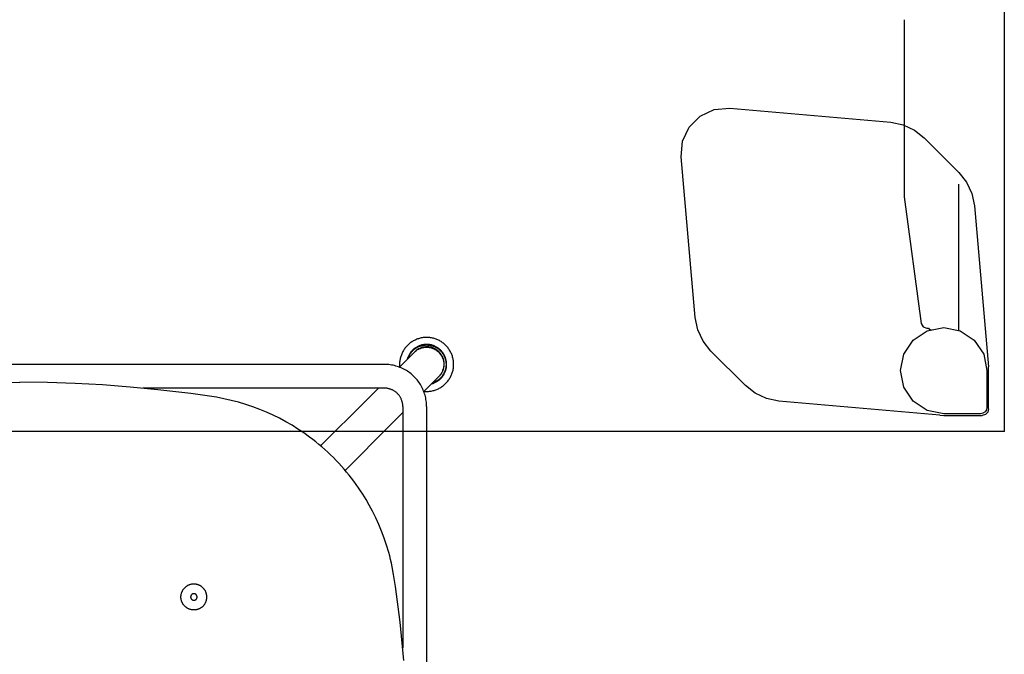
# Model space of a CAD drawing. Units: inches. Extents: x -29 to 544, y -1 to 378.
# Drawn here: x 239 to 257, y 113 to 124 of the extents above; entities that cross this region are included whole.
import ezdxf

# ---------------------------------------------------------------- set-up
doc = ezdxf.new("R2010")
doc.units = ezdxf.units.IN
doc.header["$MEASUREMENT"] = 0
for name, color, linetype in [('SEAT', 5, 'Continuous'), ('TABLE', 6, 'Continuous'), ('TABLE-HIDDEN', 6, 'Continuous')]:
    doc.layers.add(name, color=color, linetype=linetype)

# ---------------------------------------------------------------- blocks, each defined once
blk = doc.blocks.new('phz450s_423072l_0p')
at = {"layer": 'TABLE'}
for p in [(71.875, 0), (0, -30)]:
    blk.add_line(p, (0, 0), dxfattribs=at)
blk.add_point((0, 0), dxfattribs=at)
at = {"layer": 'TABLE-HIDDEN'}
for p, q in [((0.286, -0.404), (0.301, -0.344)), ((0.301, -0.344), (0.345, -0.301)), ((0.324, -0.388), (0.35, -0.35)), ((0.345, -0.301), (0.404, -0.285)), ((0.35, -0.35), (0.388, -0.324)), ((0.388, -0.324), (0.433, -0.315)), ((1.104, -0.285), (0.404, -0.285)), ((0.433, -0.315), (1.103, -0.315)), ((1.103, -0.315), (1.404, -0.375)), ((1.172, -0.288), (1.104, -0.285)), ((1.172, -0.288), (4.106, -0.545)), ((0.286, -0.404), (0.286, -1.104)), ((0.315, -0.433), (0.324, -0.388)), ((0.315, -1.102), (0.315, -0.433)), ((1.404, -0.375), (1.659, -0.546)), ((1.659, -0.546), (1.83, -0.801)), ((4.106, -0.545), (4.33, -0.591)), ((4.33, -0.591), (4.537, -0.688)), ((4.537, -0.688), (4.716, -0.83)), ((1.83, -0.801), (1.89, -1.102)), ((4.716, -0.83), (5.345, -1.459)), ((0.286, -1.104), (0.289, -1.172)), ((0.545, -4.106), (0.289, -1.172)), ((0.375, -1.404), (0.315, -1.102)), ((1.89, -1.102), (1.83, -1.404)), ((0.546, -1.659), (0.375, -1.404)), ((1.83, -1.404), (1.659, -1.659)), ((5.345, -1.459), (5.487, -1.638)), ((0.801, -1.83), (0.546, -1.659)), ((1.659, -1.659), (1.404, -1.83)), ((5.487, -1.638), (5.583, -1.845)), ((1.103, -1.89), (0.801, -1.83)), ((0.825, -1.835), (0.825, -4.5)), ((1.404, -1.83), (1.103, -1.89)), ((1.367, -1.859), (1.329, -1.845)), ((1.383, -1.877), (1.367, -1.859)), ((1.409, -1.877), (1.383, -1.877)), ((1.477, -1.897), (1.409, -1.877)), ((1.513, -1.961), (1.477, -1.897)), ((1.823, -4.268), (1.513, -1.961)), ((5.583, -1.845), (5.63, -2.069)), ((5.63, -2.069), (5.886, -5.001)), ((0.591, -4.33), (0.545, -4.106)), ((1.823, -7.499), (1.823, -4.268)), ((0.688, -4.537), (0.591, -4.33)), ((0.83, -4.716), (0.688, -4.537)), ((1.459, -5.345), (0.83, -4.716)), ((5.886, -5.001), (5.861, -5.284)), ((1.638, -5.487), (1.459, -5.345)), ((5.861, -5.284), (5.741, -5.541)), ((1.845, -5.583), (1.638, -5.487)), ((5.741, -5.541), (5.541, -5.741)), ((2.069, -5.629), (1.845, -5.583)), ((5.001, -5.886), (2.069, -5.629)), ((5.284, -5.861), (5.001, -5.886)), ((5.541, -5.741), (5.284, -5.861))]:
    blk.add_line(p, q, dxfattribs=at)
blk = doc.blocks.new('3SEDP30HN_0P')
at = {"layer": 'SEAT'}
for p, q in [((7.413, -6.645), (7.413, 6.645)), ((7.081, 0.504), (7.087, 0)), ((7.081, -0.504), (7.087, 0)), ((7.065, -1.008), (7.081, -0.504)), ((7.038, -1.511), (7.065, -1.008)), ((7.001, -2.013), (7.038, -1.511)), ((6.952, -2.514), (7.001, -2.013)), ((6.98, -6.645), (6.98, -2.244)), ((6.88, -3.116), (6.952, -2.514)), ((2.971, -3.052), (2.975, -3.045)), ((2.975, -3.045), (2.98, -3.038)), ((2.98, -3.038), (2.985, -3.031)), ((2.985, -3.031), (2.99, -3.025)), ((2.99, -3.025), (2.995, -3.018)), ((2.995, -3.018), (3.001, -3.012)), ((3.001, -3.012), (3.006, -3.006)), ((3.006, -3.006), (3.012, -3.001)), ((3.012, -3.001), (3.018, -2.995)), ((3.018, -2.995), (3.025, -2.99)), ((3.025, -2.99), (3.031, -2.985)), ((3.031, -2.985), (3.038, -2.98)), ((3.038, -2.98), (3.045, -2.975)), ((3.045, -2.975), (3.052, -2.971)), ((3.052, -2.971), (3.059, -2.967)), ((3.059, -2.967), (3.066, -2.963)), ((3.066, -2.963), (3.073, -2.959)), ((3.073, -2.959), (3.081, -2.956)), ((3.081, -2.956), (3.089, -2.953)), ((3.089, -2.953), (3.096, -2.95)), ((3.096, -2.95), (3.104, -2.948)), ((3.104, -2.948), (3.112, -2.945)), ((3.112, -2.945), (3.12, -2.943)), ((3.12, -2.943), (3.128, -2.942)), ((3.128, -2.942), (3.136, -2.94)), ((3.136, -2.94), (3.144, -2.939)), ((3.144, -2.939), (3.153, -2.938)), ((3.153, -2.938), (3.161, -2.938)), ((3.161, -2.938), (3.169, -2.937)), ((3.169, -2.937), (3.177, -2.937)), ((3.177, -2.937), (3.186, -2.938)), ((3.186, -2.938), (3.194, -2.938)), ((3.194, -2.938), (3.202, -2.939)), ((3.202, -2.939), (3.21, -2.94)), ((3.21, -2.94), (3.218, -2.941)), ((3.218, -2.941), (3.226, -2.943)), ((3.226, -2.943), (3.234, -2.945)), ((3.234, -2.945), (3.242, -2.947)), ((3.242, -2.947), (3.25, -2.95)), ((3.25, -2.95), (3.258, -2.953)), ((3.258, -2.953), (3.265, -2.956)), ((3.265, -2.956), (3.273, -2.959)), ((3.273, -2.959), (3.28, -2.963)), ((3.28, -2.963), (3.288, -2.967)), ((3.288, -2.967), (3.295, -2.971)), ((3.295, -2.971), (3.302, -2.975)), ((3.302, -2.975), (3.309, -2.98)), ((3.309, -2.98), (3.315, -2.984)), ((3.315, -2.984), (3.322, -2.99)), ((3.322, -2.99), (3.328, -2.995)), ((3.328, -2.995), (3.334, -3)), ((3.334, -3), (3.34, -3.006)), ((3.346, -3.012), (3.34, -3.006)), ((3.34, -3.006), (3.34, -3.006)), ((3.352, -3.018), (3.346, -3.012)), ((3.357, -3.025), (3.352, -3.018)), ((3.362, -3.031), (3.357, -3.025)), ((3.367, -3.038), (3.362, -3.031)), ((3.371, -3.044), (3.367, -3.038)), ((3.375, -3.051), (3.371, -3.044)), ((2.937, -3.169), (2.938, -3.161)), ((2.937, -3.177), (2.937, -3.169)), ((2.938, -3.186), (2.937, -3.177)), ((2.938, -3.153), (2.939, -3.144)), ((2.938, -3.161), (2.938, -3.153)), ((2.938, -3.194), (2.938, -3.186)), ((2.939, -3.202), (2.938, -3.194)), ((2.939, -3.144), (2.94, -3.136)), ((2.94, -3.21), (2.939, -3.202)), ((2.94, -3.136), (2.942, -3.128)), ((2.941, -3.218), (2.94, -3.21)), ((2.943, -3.226), (2.941, -3.218)), ((2.942, -3.128), (2.943, -3.12)), ((2.943, -3.12), (2.945, -3.112)), ((2.945, -3.234), (2.943, -3.226)), ((2.945, -3.112), (2.948, -3.104)), ((2.948, -3.104), (2.95, -3.096)), ((2.95, -3.096), (2.953, -3.089)), ((2.953, -3.089), (2.956, -3.081)), ((2.956, -3.081), (2.959, -3.073)), ((2.959, -3.073), (2.963, -3.066)), ((2.963, -3.066), (2.967, -3.059)), ((2.967, -3.059), (2.971, -3.052)), ((3.115, -3.164), (3.114, -3.166)), ((3.114, -3.166), (3.114, -3.168)), ((3.114, -3.168), (3.114, -3.17)), ((3.114, -3.17), (3.114, -3.172)), ((3.114, -3.172), (3.114, -3.174)), ((3.114, -3.174), (3.114, -3.176)), ((3.114, -3.176), (3.114, -3.178)), ((3.114, -3.178), (3.114, -3.18)), ((3.114, -3.18), (3.115, -3.182)), ((3.116, -3.158), (3.115, -3.16)), ((3.115, -3.16), (3.115, -3.162)), ((3.115, -3.162), (3.115, -3.164)), ((3.115, -3.182), (3.115, -3.184)), ((3.115, -3.184), (3.115, -3.186)), ((3.115, -3.186), (3.116, -3.188)), ((3.117, -3.156), (3.116, -3.158)), ((3.116, -3.188), (3.117, -3.19)), ((3.118, -3.152), (3.117, -3.154)), ((3.117, -3.154), (3.117, -3.156)), ((3.117, -3.19), (3.117, -3.192)), ((3.117, -3.192), (3.118, -3.194)), ((3.119, -3.15), (3.118, -3.152)), ((3.118, -3.194), (3.119, -3.196)), ((3.12, -3.146), (3.119, -3.148)), ((3.119, -3.148), (3.119, -3.15)), ((3.119, -3.196), (3.119, -3.198)), ((3.119, -3.198), (3.12, -3.2)), ((3.121, -3.145), (3.12, -3.146)), ((3.12, -3.2), (3.121, -3.202)), ((3.122, -3.143), (3.121, -3.145)), ((3.121, -3.202), (3.122, -3.203)), ((3.123, -3.141), (3.122, -3.143)), ((3.122, -3.203), (3.123, -3.205)), ((3.125, -3.139), (3.123, -3.141)), ((3.123, -3.205), (3.125, -3.207)), ((3.126, -3.138), (3.125, -3.139)), ((3.125, -3.207), (3.126, -3.208)), ((3.127, -3.136), (3.126, -3.138)), ((3.126, -3.208), (3.127, -3.21)), ((3.128, -3.134), (3.127, -3.136)), ((3.127, -3.21), (3.128, -3.212)), ((3.13, -3.133), (3.128, -3.134)), ((3.128, -3.212), (3.13, -3.213)), ((3.131, -3.131), (3.13, -3.133)), ((3.13, -3.213), (3.131, -3.215)), ((3.133, -3.13), (3.131, -3.131)), ((3.131, -3.215), (3.133, -3.216)), ((3.134, -3.129), (3.133, -3.13)), ((3.133, -3.216), (3.134, -3.217)), ((3.136, -3.127), (3.134, -3.129)), ((3.134, -3.217), (3.136, -3.219)), ((3.137, -3.126), (3.136, -3.127)), ((3.136, -3.219), (3.137, -3.22)), ((3.139, -3.125), (3.137, -3.126)), ((3.137, -3.22), (3.139, -3.221)), ((3.141, -3.124), (3.139, -3.125)), ((3.139, -3.221), (3.141, -3.222)), ((3.142, -3.123), (3.141, -3.124)), ((3.141, -3.222), (3.142, -3.223)), ((3.144, -3.122), (3.142, -3.123)), ((3.142, -3.223), (3.144, -3.225)), ((3.146, -3.121), (3.144, -3.122)), ((3.144, -3.225), (3.146, -3.226)), ((3.148, -3.12), (3.146, -3.121)), ((3.146, -3.226), (3.148, -3.226)), ((3.15, -3.119), (3.148, -3.12)), ((3.148, -3.226), (3.15, -3.227)), ((3.152, -3.118), (3.15, -3.119)), ((3.15, -3.227), (3.152, -3.228)), ((3.153, -3.117), (3.152, -3.118)), ((3.152, -3.228), (3.153, -3.229)), ((3.155, -3.117), (3.153, -3.117)), ((3.157, -3.116), (3.155, -3.117)), ((3.159, -3.116), (3.157, -3.116)), ((3.161, -3.115), (3.159, -3.116)), ((3.163, -3.115), (3.161, -3.115)), ((3.165, -3.114), (3.163, -3.115)), ((3.167, -3.114), (3.165, -3.114)), ((3.169, -3.114), (3.167, -3.114)), ((3.172, -3.114), (3.169, -3.114)), ((3.174, -3.114), (3.172, -3.114)), ((3.176, -3.114), (3.174, -3.114)), ((3.178, -3.114), (3.176, -3.114)), ((3.18, -3.114), (3.178, -3.114)), ((3.182, -3.115), (3.18, -3.114)), ((3.184, -3.115), (3.182, -3.115)), ((3.186, -3.115), (3.184, -3.115)), ((3.188, -3.116), (3.186, -3.115)), ((3.19, -3.116), (3.188, -3.116)), ((3.192, -3.117), (3.19, -3.116)), ((3.194, -3.118), (3.192, -3.117)), ((3.192, -3.229), (3.194, -3.228)), ((3.196, -3.118), (3.194, -3.118)), ((3.194, -3.228), (3.196, -3.228)), ((3.197, -3.119), (3.196, -3.118)), ((3.196, -3.228), (3.197, -3.227)), ((3.199, -3.12), (3.197, -3.119)), ((3.197, -3.227), (3.199, -3.226)), ((3.201, -3.121), (3.199, -3.12)), ((3.199, -3.226), (3.201, -3.225)), ((3.203, -3.122), (3.201, -3.121)), ((3.201, -3.225), (3.203, -3.224)), ((3.205, -3.123), (3.203, -3.122)), ((3.203, -3.224), (3.205, -3.223)), ((3.206, -3.124), (3.205, -3.123)), ((3.205, -3.223), (3.206, -3.222)), ((3.208, -3.125), (3.206, -3.124)), ((3.206, -3.222), (3.208, -3.221)), ((3.21, -3.127), (3.208, -3.125)), ((3.208, -3.221), (3.21, -3.219)), ((3.211, -3.128), (3.21, -3.127)), ((3.21, -3.219), (3.211, -3.218)), ((3.213, -3.129), (3.211, -3.128)), ((3.211, -3.218), (3.213, -3.217)), ((3.214, -3.131), (3.213, -3.129)), ((3.213, -3.217), (3.214, -3.215)), ((3.216, -3.132), (3.214, -3.131)), ((3.214, -3.215), (3.216, -3.214)), ((3.217, -3.134), (3.216, -3.132)), ((3.216, -3.214), (3.217, -3.212)), ((3.218, -3.135), (3.217, -3.134)), ((3.217, -3.212), (3.218, -3.211)), ((3.22, -3.137), (3.218, -3.135)), ((3.218, -3.211), (3.22, -3.209)), ((3.221, -3.139), (3.22, -3.137)), ((3.22, -3.209), (3.221, -3.208)), ((3.222, -3.14), (3.221, -3.139)), ((3.221, -3.208), (3.222, -3.206)), ((3.223, -3.142), (3.222, -3.14)), ((3.222, -3.206), (3.223, -3.204)), ((3.224, -3.144), (3.223, -3.142)), ((3.223, -3.204), (3.224, -3.202)), ((3.225, -3.145), (3.224, -3.144)), ((3.224, -3.202), (3.225, -3.201)), ((3.226, -3.147), (3.225, -3.145)), ((3.225, -3.201), (3.226, -3.199)), ((3.227, -3.149), (3.226, -3.147)), ((3.226, -3.199), (3.227, -3.197)), ((3.228, -3.151), (3.227, -3.149)), ((3.227, -3.197), (3.228, -3.195)), ((3.229, -3.153), (3.228, -3.151)), ((3.228, -3.195), (3.229, -3.193)), ((3.229, -3.155), (3.229, -3.153)), ((3.23, -3.157), (3.229, -3.155)), ((3.229, -3.191), (3.23, -3.189)), ((3.229, -3.193), (3.229, -3.191)), ((3.23, -3.159), (3.23, -3.157)), ((3.231, -3.161), (3.23, -3.159)), ((3.23, -3.187), (3.231, -3.185)), ((3.23, -3.189), (3.23, -3.187)), ((3.231, -3.163), (3.231, -3.161)), ((3.232, -3.165), (3.231, -3.163)), ((3.231, -3.183), (3.232, -3.181)), ((3.231, -3.185), (3.231, -3.183)), ((3.232, -3.167), (3.232, -3.165)), ((3.232, -3.169), (3.232, -3.167)), ((3.232, -3.171), (3.232, -3.169)), ((3.232, -3.173), (3.232, -3.171)), ((3.232, -3.175), (3.232, -3.173)), ((3.232, -3.177), (3.232, -3.175)), ((3.232, -3.179), (3.232, -3.177)), ((3.232, -3.181), (3.232, -3.179)), ((3.38, -3.058), (3.375, -3.051)), ((3.383, -3.066), (3.38, -3.058)), ((3.387, -3.073), (3.383, -3.066)), ((3.39, -3.08), (3.387, -3.073)), ((3.393, -3.088), (3.39, -3.08)), ((3.396, -3.096), (3.393, -3.088)), ((3.399, -3.103), (3.396, -3.096)), ((3.401, -3.111), (3.399, -3.103)), ((3.403, -3.119), (3.401, -3.111)), ((3.402, -3.232), (3.404, -3.224)), ((3.405, -3.127), (3.403, -3.119)), ((3.404, -3.224), (3.405, -3.216)), ((3.406, -3.135), (3.405, -3.127)), ((3.405, -3.216), (3.407, -3.208)), ((3.407, -3.143), (3.406, -3.135)), ((3.408, -3.151), (3.407, -3.143)), ((3.407, -3.208), (3.408, -3.2)), ((3.409, -3.159), (3.408, -3.151)), ((3.408, -3.2), (3.409, -3.192)), ((3.409, -3.167), (3.409, -3.159)), ((3.409, -3.176), (3.409, -3.167)), ((3.409, -3.184), (3.409, -3.176)), ((3.409, -3.192), (3.409, -3.184)), ((6.813, -3.585), (6.88, -3.116)), ((2.947, -3.242), (2.945, -3.234)), ((2.95, -3.25), (2.947, -3.242)), ((2.953, -3.258), (2.95, -3.25)), ((2.956, -3.265), (2.953, -3.258)), ((2.959, -3.273), (2.956, -3.265)), ((2.963, -3.28), (2.959, -3.273)), ((2.967, -3.288), (2.963, -3.28)), ((2.971, -3.295), (2.967, -3.288)), ((2.975, -3.302), (2.971, -3.295)), ((2.98, -3.309), (2.975, -3.302)), ((2.984, -3.315), (2.98, -3.309)), ((2.99, -3.322), (2.984, -3.315)), ((2.995, -3.328), (2.99, -3.322)), ((3, -3.334), (2.995, -3.328)), ((3.006, -3.34), (3, -3.334)), ((3.006, -3.34), (3.012, -3.346)), ((3.006, -3.34), (3.006, -3.34)), ((3.012, -3.346), (3.018, -3.352)), ((3.018, -3.352), (3.024, -3.357)), ((3.024, -3.357), (3.031, -3.362)), ((3.031, -3.362), (3.037, -3.367)), ((3.037, -3.367), (3.044, -3.371)), ((3.044, -3.371), (3.051, -3.375)), ((3.051, -3.375), (3.058, -3.379)), ((3.058, -3.379), (3.065, -3.383)), ((3.065, -3.383), (3.072, -3.387)), ((3.072, -3.387), (3.08, -3.39)), ((3.08, -3.39), (3.087, -3.393)), ((3.087, -3.393), (3.095, -3.396)), ((3.095, -3.396), (3.103, -3.399)), ((3.103, -3.399), (3.111, -3.401)), ((3.111, -3.401), (3.118, -3.403)), ((3.118, -3.403), (3.126, -3.405)), ((3.126, -3.405), (3.134, -3.406)), ((3.134, -3.406), (3.142, -3.407)), ((3.142, -3.407), (3.15, -3.408)), ((3.153, -3.229), (3.155, -3.229)), ((3.155, -3.229), (3.157, -3.23)), ((3.157, -3.23), (3.159, -3.23)), ((3.159, -3.23), (3.161, -3.231)), ((3.161, -3.231), (3.163, -3.231)), ((3.163, -3.231), (3.165, -3.232)), ((3.165, -3.232), (3.167, -3.232)), ((3.167, -3.232), (3.169, -3.232)), ((3.169, -3.232), (3.172, -3.232)), ((3.172, -3.232), (3.174, -3.232)), ((3.174, -3.232), (3.176, -3.232)), ((3.176, -3.232), (3.178, -3.232)), ((3.178, -3.232), (3.18, -3.232)), ((3.18, -3.232), (3.182, -3.231)), ((3.182, -3.231), (3.184, -3.231)), ((3.184, -3.231), (3.186, -3.231)), ((3.186, -3.231), (3.188, -3.23)), ((3.188, -3.23), (3.19, -3.23)), ((3.19, -3.23), (3.192, -3.229)), ((3.191, -3.409), (3.199, -3.408)), ((3.199, -3.408), (3.207, -3.407)), ((3.207, -3.407), (3.215, -3.406)), ((3.215, -3.406), (3.223, -3.404)), ((3.223, -3.404), (3.231, -3.402)), ((3.231, -3.402), (3.239, -3.4)), ((3.239, -3.4), (3.247, -3.398)), ((3.247, -3.398), (3.255, -3.395)), ((3.255, -3.395), (3.262, -3.392)), ((3.262, -3.392), (3.27, -3.389)), ((3.27, -3.389), (3.277, -3.385)), ((3.277, -3.385), (3.284, -3.382)), ((3.284, -3.382), (3.291, -3.378)), ((3.291, -3.378), (3.298, -3.373)), ((3.298, -3.373), (3.305, -3.369)), ((3.305, -3.369), (3.312, -3.364)), ((3.312, -3.364), (3.318, -3.359)), ((3.318, -3.359), (3.325, -3.354)), ((3.325, -3.354), (3.331, -3.349)), ((3.331, -3.349), (3.337, -3.343)), ((3.337, -3.343), (3.343, -3.338)), ((3.343, -3.338), (3.348, -3.332)), ((3.348, -3.332), (3.354, -3.325)), ((3.354, -3.325), (3.359, -3.319)), ((3.359, -3.319), (3.364, -3.313)), ((3.364, -3.313), (3.368, -3.306)), ((3.368, -3.306), (3.373, -3.299)), ((3.373, -3.299), (3.377, -3.292)), ((3.377, -3.292), (3.381, -3.285)), ((3.381, -3.285), (3.385, -3.278)), ((3.385, -3.278), (3.388, -3.27)), ((3.388, -3.27), (3.391, -3.263)), ((3.391, -3.263), (3.394, -3.255)), ((3.394, -3.255), (3.397, -3.248)), ((3.397, -3.248), (3.4, -3.24)), ((3.4, -3.24), (3.402, -3.232)), ((3.15, -3.408), (3.158, -3.409)), ((3.158, -3.409), (3.167, -3.409)), ((3.167, -3.409), (3.175, -3.409)), ((3.175, -3.409), (3.183, -3.409)), ((3.183, -3.409), (3.191, -3.409)), ((6.787, -3.72), (6.813, -3.585)), ((6.757, -3.855), (6.787, -3.72)), ((6.723, -3.987), (6.757, -3.855)), ((6.641, -4.246), (6.684, -4.118)), ((6.684, -4.118), (6.723, -3.987)), ((6.594, -4.373), (6.641, -4.246)), ((6.543, -4.495), (6.594, -4.373)), ((6.431, -4.733), (6.489, -4.615)), ((6.489, -4.615), (6.543, -4.495)), ((6.368, -4.849), (6.431, -4.733)), ((6.235, -5.07), (6.304, -4.961)), ((6.304, -4.961), (6.368, -4.849)), ((6.088, -5.282), (6.163, -5.177)), ((6.163, -5.177), (6.235, -5.07)), ((6, -5.395), (6.044, -5.339)), ((6.044, -5.339), (6.088, -5.282)), ((5.813, -5.611), (5.861, -5.558)), ((5.861, -5.558), (5.909, -5.505)), ((5.909, -5.505), (5.955, -5.45)), ((5.928, -5.482), (6.757, -6.312)), ((5.955, -5.45), (6, -5.395)), ((5.663, -5.764), (5.714, -5.714)), ((5.714, -5.714), (5.764, -5.663)), ((5.764, -5.663), (5.813, -5.611)), ((5.45, -5.955), (5.505, -5.909)), ((5.505, -5.909), (5.558, -5.861)), ((5.558, -5.861), (5.611, -5.813)), ((5.611, -5.813), (5.663, -5.764)), ((5.224, -6.13), (5.282, -6.088)), ((5.282, -6.088), (5.339, -6.044)), ((5.339, -6.044), (5.395, -6)), ((5.395, -6), (5.45, -5.955)), ((5.482, -5.928), (6.312, -6.757)), ((4.948, -6.311), (5.046, -6.25)), ((5.046, -6.25), (5.106, -6.211)), ((5.106, -6.211), (5.166, -6.171)), ((5.166, -6.171), (5.224, -6.13)), ((4.619, -6.487), (4.735, -6.429)), ((4.735, -6.429), (4.849, -6.368)), ((4.849, -6.368), (4.948, -6.311)), ((6.757, -6.312), (6.98, -6.534)), ((4.246, -6.641), (4.373, -6.594)), ((4.373, -6.594), (4.497, -6.542)), ((4.497, -6.542), (4.619, -6.487)), ((3.366, -6.846), (3.585, -6.812)), ((3.585, -6.812), (3.72, -6.787)), ((3.72, -6.787), (3.788, -6.773)), ((3.788, -6.773), (3.855, -6.757)), ((3.855, -6.757), (3.921, -6.741)), ((3.921, -6.741), (3.987, -6.723)), ((3.987, -6.723), (4.118, -6.684)), ((4.118, -6.684), (4.246, -6.641)), ((6.312, -6.757), (6.534, -6.98)), ((6.931, -6.819), (6.937, -6.809)), ((6.937, -6.809), (6.942, -6.799)), ((6.942, -6.799), (6.947, -6.789)), ((6.947, -6.789), (6.952, -6.778)), ((6.952, -6.778), (6.956, -6.768)), ((6.956, -6.768), (6.96, -6.757)), ((6.96, -6.757), (6.964, -6.746)), ((6.964, -6.746), (6.967, -6.735)), ((6.967, -6.735), (6.97, -6.724)), ((6.97, -6.724), (6.973, -6.713)), ((6.973, -6.713), (6.975, -6.702)), ((6.975, -6.702), (6.977, -6.691)), ((6.977, -6.691), (6.978, -6.679)), ((6.978, -6.679), (6.979, -6.668)), ((6.979, -6.668), (6.98, -6.657)), ((6.98, -6.657), (6.98, -6.645)), ((7.391, -6.827), (7.397, -6.801)), ((7.397, -6.801), (7.402, -6.776)), ((7.402, -6.776), (7.406, -6.75)), ((7.406, -6.75), (7.409, -6.724)), ((7.409, -6.724), (7.411, -6.698)), ((7.411, -6.698), (7.412, -6.671)), ((7.412, -6.671), (7.413, -6.645)), ((2.013, -7.001), (2.715, -6.93)), ((6.645, -6.98), (2.244, -6.98)), ((2.715, -6.93), (3.366, -6.846)), ((6.645, -6.98), (6.657, -6.98)), ((6.657, -6.98), (6.668, -6.979)), ((6.668, -6.979), (6.679, -6.978)), ((6.679, -6.978), (6.691, -6.977)), ((6.691, -6.977), (6.702, -6.975)), ((6.702, -6.975), (6.713, -6.973)), ((6.713, -6.973), (6.724, -6.97)), ((6.724, -6.97), (6.735, -6.967)), ((6.735, -6.967), (6.746, -6.964)), ((6.746, -6.964), (6.757, -6.96)), ((6.757, -6.96), (6.768, -6.956)), ((6.768, -6.956), (6.778, -6.952)), ((6.778, -6.952), (6.789, -6.947)), ((6.789, -6.947), (6.799, -6.942)), ((6.799, -6.942), (6.809, -6.937)), ((6.809, -6.937), (6.819, -6.931)), ((6.819, -6.931), (6.829, -6.925)), ((6.829, -6.925), (6.838, -6.919)), ((6.838, -6.919), (6.847, -6.912)), ((6.847, -6.912), (6.856, -6.905)), ((6.856, -6.905), (6.865, -6.897)), ((6.865, -6.897), (6.874, -6.89)), ((6.874, -6.89), (6.882, -6.882)), ((6.882, -6.882), (6.89, -6.874)), ((6.89, -6.874), (6.897, -6.865)), ((6.897, -6.865), (6.905, -6.856)), ((6.905, -6.856), (6.912, -6.847)), ((6.912, -6.847), (6.919, -6.838)), ((6.919, -6.838), (6.925, -6.829)), ((6.925, -6.829), (6.931, -6.819)), ((7.327, -6.998), (7.338, -6.975)), ((7.338, -6.975), (7.349, -6.951)), ((7.349, -6.951), (7.359, -6.927)), ((7.359, -6.927), (7.369, -6.902)), ((7.363, -6.917), (7.635, -7.19)), ((7.385, -6.922), (7.368, -6.923)), ((7.369, -6.902), (7.377, -6.877)), ((7.377, -6.877), (7.384, -6.852)), ((7.384, -6.852), (7.391, -6.827)), ((7.402, -6.921), (7.385, -6.922)), ((7.42, -6.921), (7.402, -6.921)), ((7.437, -6.921), (7.42, -6.921)), ((7.454, -6.922), (7.437, -6.921)), ((7.471, -6.924), (7.454, -6.922)), ((7.488, -6.926), (7.471, -6.924)), ((7.505, -6.929), (7.488, -6.926)), ((7.521, -6.933), (7.505, -6.929)), ((7.538, -6.937), (7.521, -6.933)), ((7.555, -6.942), (7.538, -6.937)), ((7.571, -6.947), (7.555, -6.942)), ((7.587, -6.953), (7.571, -6.947)), ((7.603, -6.959), (7.587, -6.953)), ((7.619, -6.966), (7.603, -6.959)), ((7.634, -6.973), (7.619, -6.966)), ((7.649, -6.981), (7.634, -6.973)), ((7.664, -6.99), (7.649, -6.981)), ((7.679, -6.999), (7.664, -6.99)), ((7.188, -7.188), (7.206, -7.169)), ((7.206, -7.169), (7.224, -7.15)), ((7.224, -7.15), (7.241, -7.13)), ((7.241, -7.13), (7.257, -7.109)), ((7.257, -7.109), (7.272, -7.088)), ((7.272, -7.088), (7.287, -7.066)), ((7.287, -7.066), (7.301, -7.044)), ((7.301, -7.044), (7.314, -7.021)), ((7.314, -7.021), (7.327, -6.998)), ((7.518, -7.064), (7.506, -7.06)), ((7.53, -7.067), (7.518, -7.064)), ((7.521, -7.075), (7.532, -7.079)), ((7.542, -7.072), (7.53, -7.067)), ((7.532, -7.079), (7.544, -7.084)), ((7.553, -7.076), (7.542, -7.072)), ((7.544, -7.084), (7.555, -7.088)), ((7.565, -7.081), (7.553, -7.076)), ((7.555, -7.088), (7.566, -7.093)), ((7.576, -7.087), (7.565, -7.081)), ((7.566, -7.093), (7.577, -7.099)), ((7.587, -7.093), (7.576, -7.087)), ((7.577, -7.099), (7.587, -7.104)), ((7.598, -7.099), (7.587, -7.093)), ((7.587, -7.104), (7.598, -7.11)), ((7.609, -7.105), (7.598, -7.099)), ((7.598, -7.11), (7.608, -7.117)), ((7.608, -7.117), (7.618, -7.124)), ((7.62, -7.112), (7.609, -7.105)), ((7.618, -7.124), (7.627, -7.131)), ((7.63, -7.12), (7.62, -7.112)), ((7.627, -7.131), (7.637, -7.138)), ((7.64, -7.127), (7.63, -7.12)), ((7.637, -7.138), (7.646, -7.146)), ((7.65, -7.135), (7.64, -7.127)), ((7.646, -7.146), (7.655, -7.154)), ((7.659, -7.144), (7.65, -7.135)), ((7.655, -7.154), (7.664, -7.163)), ((7.668, -7.152), (7.659, -7.144)), ((7.664, -7.163), (7.672, -7.171)), ((7.677, -7.161), (7.668, -7.152)), ((7.672, -7.171), (7.68, -7.18)), ((7.686, -7.171), (7.677, -7.161)), ((7.693, -7.008), (7.679, -6.999)), ((7.694, -7.18), (7.686, -7.171)), ((7.707, -7.018), (7.693, -7.008)), ((7.72, -7.029), (7.707, -7.018)), ((7.734, -7.04), (7.72, -7.029)), ((7.746, -7.051), (7.734, -7.04)), ((7.759, -7.063), (7.746, -7.051)), ((7.771, -7.075), (7.759, -7.063)), ((7.782, -7.088), (7.771, -7.075)), ((7.793, -7.101), (7.782, -7.088)), ((7.804, -7.114), (7.793, -7.101)), ((7.814, -7.128), (7.804, -7.114)), ((7.824, -7.142), (7.814, -7.128)), ((7.833, -7.157), (7.824, -7.142)), ((7.842, -7.171), (7.833, -7.157)), ((7.85, -7.186), (7.842, -7.171)), ((6.927, -7.359), (6.951, -7.349)), ((6.951, -7.349), (6.975, -7.338)), ((6.975, -7.338), (6.998, -7.327)), ((6.998, -7.327), (7.021, -7.314)), ((7.021, -7.314), (7.044, -7.301)), ((7.044, -7.301), (7.066, -7.287)), ((7.066, -7.287), (7.088, -7.272)), ((7.088, -7.272), (7.109, -7.257)), ((7.109, -7.257), (7.13, -7.241)), ((7.13, -7.241), (7.15, -7.224)), ((7.15, -7.224), (7.169, -7.206)), ((7.169, -7.206), (7.188, -7.188)), ((7.635, -7.19), (7.643, -7.198)), ((7.638, -7.192), (7.641, -7.196)), ((7.649, -7.204), (7.641, -7.196)), ((7.643, -7.198), (7.65, -7.206)), ((7.656, -7.212), (7.649, -7.204)), ((7.65, -7.206), (7.657, -7.214)), ((7.663, -7.22), (7.656, -7.212)), ((7.657, -7.214), (7.664, -7.223)), ((7.67, -7.229), (7.663, -7.22)), ((7.664, -7.223), (7.671, -7.232)), ((7.676, -7.238), (7.67, -7.229)), ((7.671, -7.232), (7.677, -7.241)), ((7.682, -7.247), (7.676, -7.238)), ((7.677, -7.241), (7.682, -7.25)), ((7.68, -7.18), (7.688, -7.19)), ((7.688, -7.256), (7.682, -7.247)), ((7.682, -7.25), (7.688, -7.26)), ((7.688, -7.19), (7.695, -7.199)), ((7.694, -7.266), (7.688, -7.256)), ((7.688, -7.26), (7.693, -7.27)), ((7.693, -7.27), (7.698, -7.279)), ((7.702, -7.19), (7.694, -7.18)), ((7.699, -7.275), (7.694, -7.266)), ((7.695, -7.199), (7.703, -7.209)), ((7.698, -7.279), (7.702, -7.29)), ((7.703, -7.285), (7.699, -7.275)), ((7.709, -7.2), (7.702, -7.19)), ((7.702, -7.29), (7.706, -7.3)), ((7.703, -7.209), (7.709, -7.219)), ((7.708, -7.295), (7.703, -7.285)), ((7.706, -7.3), (7.71, -7.31)), ((7.712, -7.305), (7.708, -7.295)), ((7.716, -7.211), (7.709, -7.2)), ((7.709, -7.219), (7.716, -7.229)), ((7.71, -7.31), (7.713, -7.32)), ((7.716, -7.315), (7.712, -7.305)), ((7.713, -7.32), (7.716, -7.331)), ((7.723, -7.221), (7.716, -7.211)), ((7.716, -7.229), (7.722, -7.239)), ((7.719, -7.326), (7.716, -7.315)), ((7.716, -7.331), (7.719, -7.342)), ((7.722, -7.336), (7.719, -7.326)), ((7.719, -7.342), (7.721, -7.352)), ((7.721, -7.352), (7.723, -7.363)), ((7.722, -7.239), (7.728, -7.25)), ((7.725, -7.347), (7.722, -7.336)), ((7.73, -7.232), (7.723, -7.221)), ((7.727, -7.357), (7.725, -7.347)), ((7.728, -7.25), (7.733, -7.261)), ((7.736, -7.243), (7.73, -7.232)), ((7.733, -7.261), (7.738, -7.272)), ((7.741, -7.254), (7.736, -7.243)), ((7.738, -7.272), (7.743, -7.283)), ((7.747, -7.266), (7.741, -7.254)), ((7.743, -7.283), (7.747, -7.294)), ((7.752, -7.277), (7.747, -7.266)), ((7.747, -7.294), (7.751, -7.306)), ((7.751, -7.306), (7.754, -7.317)), ((7.756, -7.289), (7.752, -7.277)), ((7.754, -7.317), (7.757, -7.329)), ((7.76, -7.301), (7.756, -7.289)), ((7.757, -7.329), (7.76, -7.341)), ((7.764, -7.313), (7.76, -7.301)), ((7.76, -7.341), (7.762, -7.353)), ((7.762, -7.353), (7.764, -7.365)), ((7.767, -7.325), (7.764, -7.313)), ((7.77, -7.338), (7.767, -7.325)), ((7.772, -7.35), (7.77, -7.338)), ((7.774, -7.363), (7.772, -7.35)), ((7.857, -7.202), (7.85, -7.186)), ((7.864, -7.217), (7.857, -7.202)), ((7.871, -7.233), (7.864, -7.217)), ((7.877, -7.249), (7.871, -7.233)), ((7.882, -7.265), (7.877, -7.249)), ((7.887, -7.282), (7.882, -7.265)), ((7.892, -7.298), (7.887, -7.282)), ((7.895, -7.315), (7.892, -7.298)), ((7.898, -7.332), (7.895, -7.315)), ((7.901, -7.349), (7.898, -7.332)), ((7.903, -7.366), (7.901, -7.349)), ((6.645, -7.413), (-6.645, -7.413)), ((6.645, -7.413), (6.671, -7.412)), ((6.671, -7.412), (6.698, -7.411)), ((6.698, -7.411), (6.724, -7.409)), ((6.724, -7.409), (6.75, -7.406)), ((6.75, -7.406), (6.776, -7.402)), ((6.776, -7.402), (6.801, -7.397)), ((6.801, -7.397), (6.827, -7.391)), ((6.827, -7.391), (6.852, -7.384)), ((6.852, -7.384), (6.877, -7.377)), ((6.877, -7.377), (6.902, -7.369)), ((6.902, -7.369), (6.927, -7.359)), ((6.918, -7.363), (7.19, -7.635)), ((6.922, -7.383), (6.921, -7.398)), ((6.921, -7.398), (6.921, -7.413)), ((6.921, -7.413), (6.921, -7.43)), ((6.921, -7.43), (6.922, -7.447)), ((6.923, -7.368), (6.922, -7.383)), ((6.922, -7.447), (6.923, -7.464)), ((6.923, -7.464), (6.925, -7.481)), ((6.925, -7.481), (6.928, -7.498)), ((6.928, -7.498), (6.931, -7.515)), ((6.931, -7.515), (6.935, -7.532)), ((6.935, -7.532), (6.94, -7.548)), ((7.06, -7.505), (7.064, -7.518)), ((7.064, -7.518), (7.067, -7.53)), ((7.067, -7.53), (7.072, -7.542)), ((7.079, -7.532), (7.075, -7.521)), ((7.084, -7.544), (7.079, -7.532)), ((7.706, -7.525), (7.702, -7.535)), ((7.71, -7.515), (7.706, -7.525)), ((7.709, -7.539), (7.713, -7.529)), ((7.713, -7.504), (7.71, -7.515)), ((7.716, -7.494), (7.713, -7.504)), ((7.713, -7.529), (7.716, -7.519)), ((7.719, -7.483), (7.716, -7.494)), ((7.716, -7.519), (7.72, -7.508)), ((7.721, -7.472), (7.719, -7.483)), ((7.72, -7.508), (7.723, -7.498)), ((7.723, -7.462), (7.721, -7.472)), ((7.723, -7.363), (7.725, -7.374)), ((7.725, -7.451), (7.723, -7.462)), ((7.723, -7.498), (7.725, -7.487)), ((7.725, -7.374), (7.726, -7.385)), ((7.726, -7.44), (7.725, -7.451)), ((7.725, -7.487), (7.727, -7.476)), ((7.726, -7.385), (7.727, -7.396)), ((7.727, -7.429), (7.726, -7.44)), ((7.729, -7.368), (7.727, -7.357)), ((7.727, -7.396), (7.727, -7.407)), ((7.727, -7.407), (7.727, -7.418)), ((7.727, -7.418), (7.727, -7.429)), ((7.727, -7.476), (7.729, -7.466)), ((7.73, -7.379), (7.729, -7.368)), ((7.729, -7.466), (7.731, -7.455)), ((7.732, -7.39), (7.73, -7.379)), ((7.731, -7.455), (7.732, -7.444)), ((7.732, -7.401), (7.732, -7.39)), ((7.733, -7.411), (7.732, -7.401)), ((7.732, -7.444), (7.733, -7.433)), ((7.733, -7.422), (7.733, -7.411)), ((7.733, -7.433), (7.733, -7.422)), ((7.746, -7.533), (7.742, -7.544)), ((7.75, -7.521), (7.746, -7.533)), ((7.754, -7.51), (7.75, -7.521)), ((7.757, -7.498), (7.754, -7.51)), ((7.756, -7.537), (7.76, -7.525)), ((7.76, -7.486), (7.757, -7.498)), ((7.762, -7.474), (7.76, -7.486)), ((7.76, -7.525), (7.764, -7.513)), ((7.764, -7.462), (7.762, -7.474)), ((7.764, -7.365), (7.765, -7.377)), ((7.765, -7.45), (7.764, -7.462)), ((7.764, -7.513), (7.767, -7.501)), ((7.765, -7.377), (7.766, -7.389)), ((7.766, -7.437), (7.765, -7.45)), ((7.766, -7.389), (7.767, -7.401)), ((7.767, -7.425), (7.766, -7.437)), ((7.767, -7.401), (7.767, -7.413)), ((7.767, -7.413), (7.767, -7.425)), ((7.767, -7.501), (7.77, -7.488)), ((7.77, -7.488), (7.772, -7.476)), ((7.772, -7.476), (7.774, -7.463)), ((7.776, -7.375), (7.774, -7.363)), ((7.774, -7.463), (7.776, -7.451)), ((7.777, -7.388), (7.776, -7.375)), ((7.776, -7.451), (7.777, -7.438)), ((7.777, -7.4), (7.777, -7.388)), ((7.778, -7.413), (7.777, -7.4)), ((7.777, -7.426), (7.778, -7.413)), ((7.777, -7.438), (7.777, -7.426)), ((7.889, -7.536), (7.893, -7.519)), ((7.893, -7.519), (7.897, -7.502)), ((7.897, -7.502), (7.9, -7.486)), ((7.9, -7.486), (7.902, -7.469)), ((7.902, -7.469), (7.903, -7.452)), ((7.904, -7.383), (7.903, -7.366)), ((7.903, -7.452), (7.905, -7.434)), ((7.905, -7.4), (7.904, -7.383)), ((7.905, -7.417), (7.905, -7.4)), ((7.905, -7.434), (7.905, -7.417)), ((6.94, -7.548), (6.945, -7.565)), ((6.945, -7.565), (6.95, -7.581)), ((6.95, -7.581), (6.956, -7.597)), ((6.956, -7.597), (6.963, -7.612)), ((6.963, -7.612), (6.97, -7.628)), ((6.97, -7.628), (6.978, -7.643)), ((6.978, -7.643), (6.986, -7.658)), ((6.986, -7.658), (6.995, -7.673)), ((6.995, -7.673), (7.004, -7.687)), ((7.004, -7.687), (7.014, -7.701)), ((7.014, -7.701), (7.024, -7.715)), ((7.072, -7.542), (7.076, -7.553)), ((7.076, -7.553), (7.081, -7.565)), ((7.081, -7.565), (7.087, -7.577)), ((7.088, -7.555), (7.084, -7.544)), ((7.087, -7.577), (7.093, -7.588)), ((7.093, -7.566), (7.088, -7.555)), ((7.099, -7.577), (7.093, -7.566)), ((7.093, -7.588), (7.099, -7.599)), ((7.105, -7.588), (7.099, -7.577)), ((7.099, -7.599), (7.106, -7.61)), ((7.111, -7.598), (7.105, -7.588)), ((7.106, -7.61), (7.113, -7.62)), ((7.118, -7.609), (7.111, -7.598)), ((7.113, -7.62), (7.12, -7.63)), ((7.125, -7.619), (7.118, -7.609)), ((7.12, -7.63), (7.128, -7.64)), ((7.132, -7.629), (7.125, -7.619)), ((7.128, -7.64), (7.136, -7.65)), ((7.139, -7.638), (7.132, -7.629)), ((7.136, -7.65), (7.144, -7.66)), ((7.147, -7.648), (7.139, -7.638)), ((7.144, -7.66), (7.153, -7.669)), ((7.156, -7.657), (7.147, -7.648)), ((7.153, -7.669), (7.162, -7.678)), ((7.164, -7.665), (7.156, -7.657)), ((7.162, -7.678), (7.171, -7.686)), ((7.173, -7.674), (7.164, -7.665)), ((7.171, -7.686), (7.181, -7.695)), ((7.182, -7.682), (7.173, -7.674)), ((7.181, -7.695), (7.191, -7.702)), ((7.192, -7.69), (7.182, -7.682)), ((7.19, -7.635), (7.196, -7.641)), ((7.191, -7.702), (7.201, -7.71)), ((7.192, -7.638), (7.193, -7.638)), ((7.201, -7.697), (7.192, -7.69)), ((7.195, -7.64), (7.193, -7.638)), ((7.195, -7.64), (7.196, -7.641)), ((7.204, -7.648), (7.196, -7.641)), ((7.196, -7.641), (7.204, -7.649)), ((7.211, -7.704), (7.201, -7.697)), ((7.201, -7.71), (7.212, -7.717)), ((7.212, -7.655), (7.204, -7.648)), ((7.204, -7.649), (7.212, -7.656)), ((7.221, -7.711), (7.211, -7.704)), ((7.22, -7.662), (7.212, -7.655)), ((7.212, -7.656), (7.22, -7.663)), ((7.228, -7.668), (7.22, -7.662)), ((7.22, -7.663), (7.228, -7.67)), ((7.232, -7.717), (7.221, -7.711)), ((7.237, -7.674), (7.228, -7.668)), ((7.228, -7.67), (7.237, -7.676)), ((7.246, -7.68), (7.237, -7.674)), ((7.237, -7.676), (7.246, -7.682)), ((7.255, -7.685), (7.246, -7.68)), ((7.246, -7.682), (7.255, -7.688)), ((7.264, -7.69), (7.255, -7.685)), ((7.255, -7.688), (7.264, -7.693)), ((7.273, -7.695), (7.264, -7.69)), ((7.264, -7.693), (7.274, -7.698)), ((7.283, -7.7), (7.273, -7.695)), ((7.274, -7.698), (7.283, -7.703)), ((7.293, -7.704), (7.283, -7.7)), ((7.283, -7.703), (7.293, -7.707)), ((7.293, -7.704), (7.294, -7.704)), ((7.293, -7.707), (7.303, -7.711)), ((7.294, -7.704), (7.294, -7.704)), ((7.294, -7.704), (7.298, -7.706)), ((7.308, -7.71), (7.298, -7.706)), ((7.302, -7.707), (7.312, -7.711)), ((7.303, -7.711), (7.313, -7.715)), ((7.318, -7.713), (7.308, -7.71)), ((7.312, -7.711), (7.322, -7.714)), ((7.329, -7.716), (7.318, -7.713)), ((7.508, -7.712), (7.498, -7.715)), ((7.518, -7.708), (7.508, -7.712)), ((7.528, -7.705), (7.518, -7.708)), ((7.525, -7.714), (7.535, -7.71)), ((7.538, -7.701), (7.528, -7.705)), ((7.535, -7.71), (7.545, -7.706)), ((7.548, -7.696), (7.538, -7.701)), ((7.545, -7.706), (7.555, -7.702)), ((7.557, -7.691), (7.548, -7.696)), ((7.555, -7.702), (7.565, -7.697)), ((7.567, -7.686), (7.557, -7.691)), ((7.565, -7.697), (7.574, -7.691)), ((7.576, -7.681), (7.567, -7.686)), ((7.574, -7.691), (7.584, -7.686)), ((7.585, -7.675), (7.576, -7.681)), ((7.584, -7.686), (7.593, -7.68)), ((7.594, -7.669), (7.585, -7.675)), ((7.593, -7.68), (7.602, -7.674)), ((7.604, -7.711), (7.593, -7.718)), ((7.602, -7.663), (7.594, -7.669)), ((7.611, -7.656), (7.602, -7.663)), ((7.602, -7.674), (7.61, -7.667)), ((7.614, -7.705), (7.604, -7.711)), ((7.61, -7.667), (7.619, -7.66)), ((7.619, -7.649), (7.611, -7.656)), ((7.624, -7.697), (7.614, -7.705)), ((7.618, -7.714), (7.628, -7.707)), ((7.627, -7.642), (7.619, -7.649)), ((7.619, -7.66), (7.627, -7.653)), ((7.634, -7.69), (7.624, -7.697)), ((7.635, -7.635), (7.627, -7.642)), ((7.627, -7.653), (7.635, -7.646)), ((7.628, -7.707), (7.639, -7.699)), ((7.643, -7.682), (7.634, -7.69)), ((7.642, -7.627), (7.635, -7.635)), ((7.635, -7.646), (7.643, -7.638)), ((7.639, -7.699), (7.648, -7.691)), ((7.65, -7.618), (7.642, -7.627)), ((7.643, -7.638), (7.651, -7.63)), ((7.652, -7.674), (7.643, -7.682)), ((7.648, -7.691), (7.658, -7.683)), ((7.657, -7.61), (7.65, -7.618)), ((7.651, -7.63), (7.658, -7.622)), ((7.661, -7.666), (7.652, -7.674)), ((7.663, -7.601), (7.657, -7.61)), ((7.658, -7.622), (7.665, -7.614)), ((7.658, -7.683), (7.667, -7.674)), ((7.67, -7.657), (7.661, -7.666)), ((7.67, -7.593), (7.663, -7.601)), ((7.665, -7.614), (7.671, -7.605)), ((7.667, -7.674), (7.676, -7.665)), ((7.676, -7.584), (7.67, -7.593)), ((7.678, -7.648), (7.67, -7.657)), ((7.671, -7.605), (7.678, -7.596)), ((7.682, -7.574), (7.676, -7.584)), ((7.676, -7.665), (7.685, -7.656)), ((7.678, -7.596), (7.684, -7.587)), ((7.686, -7.639), (7.678, -7.648)), ((7.687, -7.565), (7.682, -7.574)), ((7.684, -7.587), (7.689, -7.578)), ((7.685, -7.656), (7.693, -7.646)), ((7.694, -7.629), (7.686, -7.639)), ((7.692, -7.555), (7.687, -7.565)), ((7.689, -7.578), (7.695, -7.568)), ((7.697, -7.545), (7.692, -7.555)), ((7.693, -7.646), (7.701, -7.637)), ((7.701, -7.619), (7.694, -7.629)), ((7.695, -7.568), (7.7, -7.559)), ((7.702, -7.535), (7.697, -7.545)), ((7.7, -7.559), (7.704, -7.549)), ((7.708, -7.609), (7.701, -7.619)), ((7.701, -7.637), (7.709, -7.626)), ((7.704, -7.549), (7.709, -7.539)), ((7.714, -7.599), (7.708, -7.609)), ((7.709, -7.626), (7.716, -7.616)), ((7.721, -7.588), (7.714, -7.599)), ((7.716, -7.616), (7.723, -7.605)), ((7.727, -7.578), (7.721, -7.588)), ((7.723, -7.605), (7.729, -7.595)), ((7.732, -7.567), (7.727, -7.578)), ((7.729, -7.595), (7.735, -7.583)), ((7.737, -7.556), (7.732, -7.567)), ((7.735, -7.583), (7.741, -7.572)), ((7.742, -7.544), (7.737, -7.556)), ((7.741, -7.572), (7.746, -7.561)), ((7.746, -7.561), (7.751, -7.549)), ((7.751, -7.549), (7.756, -7.537)), ((7.798, -7.719), (7.809, -7.705)), ((7.809, -7.705), (7.819, -7.691)), ((7.819, -7.691), (7.828, -7.677)), ((7.828, -7.677), (7.837, -7.662)), ((7.837, -7.662), (7.846, -7.647)), ((7.846, -7.647), (7.854, -7.632)), ((7.854, -7.632), (7.861, -7.617)), ((7.861, -7.617), (7.868, -7.601)), ((7.868, -7.601), (7.874, -7.585)), ((7.874, -7.585), (7.88, -7.569)), ((7.88, -7.569), (7.885, -7.552)), ((7.885, -7.552), (7.889, -7.536)), ((7.024, -7.715), (7.035, -7.728)), ((7.035, -7.728), (7.046, -7.741)), ((7.046, -7.741), (7.058, -7.754)), ((7.058, -7.754), (7.07, -7.766)), ((7.07, -7.766), (7.083, -7.778)), ((7.083, -7.778), (7.096, -7.789)), ((7.096, -7.789), (7.109, -7.8)), ((7.109, -7.8), (7.123, -7.81)), ((7.123, -7.81), (7.137, -7.82)), ((7.137, -7.82), (7.151, -7.829)), ((7.151, -7.829), (7.166, -7.838)), ((7.166, -7.838), (7.18, -7.847)), ((7.18, -7.847), (7.196, -7.854)), ((7.196, -7.854), (7.211, -7.862)), ((7.211, -7.862), (7.227, -7.869)), ((7.212, -7.717), (7.222, -7.724)), ((7.222, -7.724), (7.233, -7.73)), ((7.227, -7.869), (7.243, -7.875)), ((7.243, -7.724), (7.232, -7.717)), ((7.233, -7.73), (7.244, -7.736)), ((7.253, -7.729), (7.243, -7.724)), ((7.243, -7.875), (7.259, -7.88)), ((7.244, -7.736), (7.256, -7.742)), ((7.264, -7.735), (7.253, -7.729)), ((7.256, -7.742), (7.267, -7.747)), ((7.259, -7.88), (7.275, -7.885)), ((7.276, -7.74), (7.264, -7.735)), ((7.267, -7.747), (7.279, -7.752)), ((7.275, -7.885), (7.292, -7.89)), ((7.287, -7.744), (7.276, -7.74)), ((7.279, -7.752), (7.291, -7.757)), ((7.298, -7.748), (7.287, -7.744)), ((7.291, -7.757), (7.303, -7.761)), ((7.292, -7.89), (7.309, -7.894)), ((7.31, -7.752), (7.298, -7.748)), ((7.303, -7.761), (7.315, -7.764)), ((7.322, -7.755), (7.31, -7.752)), ((7.313, -7.715), (7.323, -7.719)), ((7.315, -7.764), (7.327, -7.767)), ((7.322, -7.714), (7.332, -7.717)), ((7.334, -7.758), (7.322, -7.755)), ((7.323, -7.719), (7.333, -7.722)), ((7.327, -7.767), (7.34, -7.77)), ((7.339, -7.718), (7.329, -7.716)), ((7.333, -7.722), (7.344, -7.724)), ((7.346, -7.761), (7.334, -7.758)), ((7.349, -7.721), (7.339, -7.718)), ((7.34, -7.77), (7.352, -7.773)), ((7.344, -7.724), (7.354, -7.727)), ((7.358, -7.763), (7.346, -7.761)), ((7.36, -7.723), (7.349, -7.721)), ((7.352, -7.773), (7.365, -7.774)), ((7.354, -7.727), (7.365, -7.729)), ((7.37, -7.765), (7.358, -7.763)), ((7.37, -7.724), (7.36, -7.723)), ((7.36, -7.723), (7.368, -7.724)), ((7.365, -7.729), (7.375, -7.73)), ((7.365, -7.774), (7.377, -7.776)), ((7.368, -7.724), (7.376, -7.725)), ((7.381, -7.726), (7.37, -7.724)), ((7.382, -7.766), (7.37, -7.765)), ((7.375, -7.73), (7.386, -7.732)), ((7.377, -7.776), (7.39, -7.777)), ((7.392, -7.726), (7.381, -7.726)), ((7.394, -7.767), (7.382, -7.766)), ((7.386, -7.732), (7.397, -7.732)), ((7.39, -7.777), (7.403, -7.777)), ((7.402, -7.727), (7.392, -7.726)), ((7.406, -7.767), (7.394, -7.767)), ((7.397, -7.732), (7.407, -7.733)), ((7.413, -7.727), (7.402, -7.727)), ((7.403, -7.777), (7.415, -7.778)), ((7.419, -7.767), (7.406, -7.767)), ((7.407, -7.733), (7.418, -7.733)), ((7.424, -7.727), (7.413, -7.727)), ((7.415, -7.778), (7.428, -7.777)), ((7.418, -7.733), (7.429, -7.733)), ((7.431, -7.767), (7.419, -7.767)), ((7.435, -7.726), (7.424, -7.727)), ((7.428, -7.777), (7.441, -7.777)), ((7.429, -7.733), (7.44, -7.732)), ((7.443, -7.766), (7.431, -7.767)), ((7.445, -7.725), (7.435, -7.726)), ((7.44, -7.732), (7.451, -7.731)), ((7.441, -7.777), (7.453, -7.775)), ((7.455, -7.765), (7.443, -7.766)), ((7.456, -7.724), (7.445, -7.725)), ((7.451, -7.731), (7.462, -7.73)), ((7.453, -7.775), (7.466, -7.774)), ((7.467, -7.763), (7.455, -7.765)), ((7.466, -7.722), (7.456, -7.724)), ((7.462, -7.73), (7.472, -7.728)), ((7.477, -7.72), (7.466, -7.722)), ((7.466, -7.774), (7.478, -7.772)), ((7.48, -7.761), (7.467, -7.763)), ((7.472, -7.728), (7.483, -7.726)), ((7.487, -7.718), (7.477, -7.72)), ((7.478, -7.772), (7.491, -7.769)), ((7.491, -7.758), (7.48, -7.761)), ((7.483, -7.726), (7.494, -7.724)), ((7.498, -7.715), (7.487, -7.718)), ((7.503, -7.755), (7.491, -7.758)), ((7.491, -7.769), (7.503, -7.766)), ((7.494, -7.724), (7.504, -7.721)), ((7.515, -7.752), (7.503, -7.755)), ((7.503, -7.766), (7.515, -7.763)), ((7.504, -7.721), (7.515, -7.718)), ((7.513, -7.895), (7.529, -7.891)), ((7.515, -7.718), (7.525, -7.714)), ((7.527, -7.748), (7.515, -7.752)), ((7.515, -7.763), (7.527, -7.759)), ((7.538, -7.744), (7.527, -7.748)), ((7.527, -7.759), (7.539, -7.755)), ((7.529, -7.891), (7.546, -7.887)), ((7.55, -7.74), (7.538, -7.744)), ((7.539, -7.755), (7.551, -7.75)), ((7.546, -7.887), (7.562, -7.882)), ((7.561, -7.735), (7.55, -7.74)), ((7.551, -7.75), (7.563, -7.745)), ((7.572, -7.729), (7.561, -7.735)), ((7.562, -7.882), (7.579, -7.876)), ((7.563, -7.745), (7.574, -7.74)), ((7.583, -7.724), (7.572, -7.729)), ((7.574, -7.74), (7.586, -7.734)), ((7.579, -7.876), (7.595, -7.87)), ((7.593, -7.718), (7.583, -7.724)), ((7.586, -7.734), (7.597, -7.728)), ((7.595, -7.87), (7.61, -7.864)), ((7.597, -7.728), (7.607, -7.721)), ((7.607, -7.721), (7.618, -7.714)), ((7.61, -7.864), (7.626, -7.856)), ((7.626, -7.856), (7.641, -7.849)), ((7.641, -7.849), (7.656, -7.841)), ((7.656, -7.841), (7.671, -7.832)), ((7.671, -7.832), (7.686, -7.823)), ((7.686, -7.823), (7.7, -7.813)), ((7.7, -7.813), (7.713, -7.803)), ((7.713, -7.803), (7.727, -7.792)), ((7.727, -7.792), (7.74, -7.781)), ((7.74, -7.781), (7.752, -7.769)), ((7.752, -7.769), (7.765, -7.757)), ((7.765, -7.757), (7.776, -7.745)), ((7.776, -7.745), (7.788, -7.732)), ((7.788, -7.732), (7.798, -7.719)), ((7.309, -7.894), (7.325, -7.897)), ((7.325, -7.897), (7.342, -7.9)), ((7.342, -7.9), (7.359, -7.902)), ((7.359, -7.902), (7.376, -7.904)), ((7.376, -7.904), (7.394, -7.905)), ((7.394, -7.905), (7.411, -7.905)), ((7.411, -7.905), (7.428, -7.905)), ((7.428, -7.905), (7.445, -7.904)), ((7.445, -7.904), (7.462, -7.903)), ((7.462, -7.903), (7.479, -7.901)), ((7.479, -7.901), (7.496, -7.898)), ((7.496, -7.898), (7.513, -7.895))]:
    blk.add_line(p, q, dxfattribs=at)

msp = doc.modelspace()

# ---------------------------------------------------------------- block references
for name, p, rotation in [('phz450s_423072l_0p', (257.147, 116.889), 180), ('3SEDP30HN_0P', (239.21, 110.691), 90)]:
    msp.add_blockref(name, p, dxfattribs=dict(rotation=rotation))

doc.saveas('drawing.dxf')
